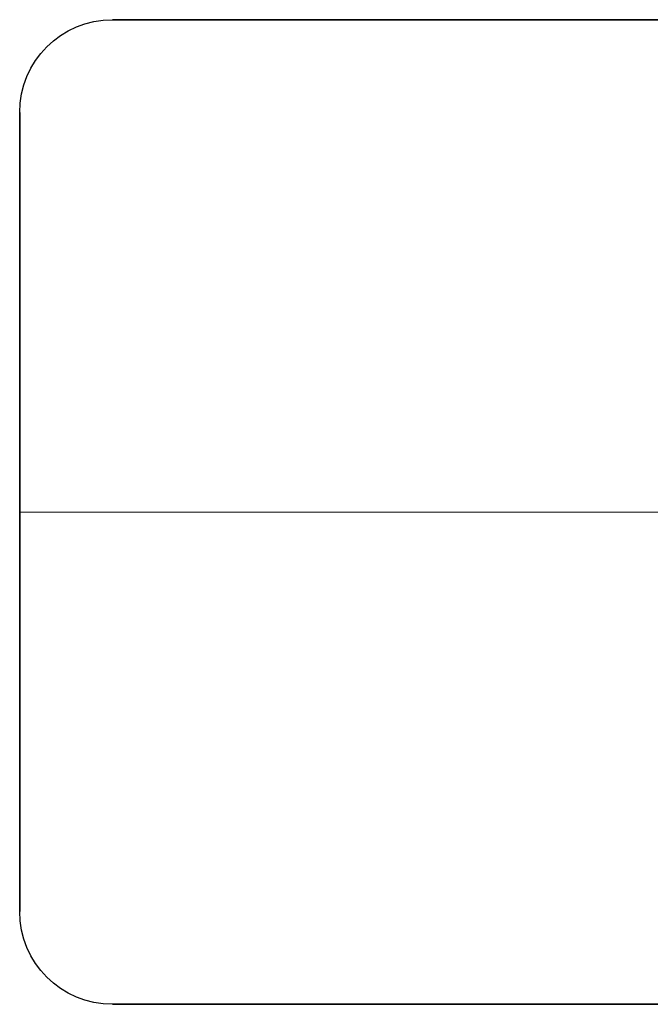
# Model space of a CAD drawing. Units: millimetres. Extents: x -49 to 21.2, y -21.9 to 21.9.
# Drawn here: x -49 to -21.9, y -21.2 to 21.2 of the extents above; entities that cross this region are included whole.
import ezdxf

# ---------------------------------------------------------------- set-up
doc = ezdxf.new("R2010")
doc.units = ezdxf.units.MM
doc.layers.add('Livello 01', color=7, linetype='Continuous', true_color=0x000000)

# ---------------------------------------------------------------- blocks, each defined once
blk = doc.blocks.new('10LE12960YY')
at = {"layer": 'Livello 01'}
for p, q in [((45, 21.2, 2), (0, 21.2, 2)), ((22.5, 21.2), (22.5, 21.2, 4)), ((49, -17.2, 2), (49, 17.2, 2)), ((49, 0, 4), (-21.2, 0, 4)), ((49, 0), (11.25, 0)), ((49, 0), (49, 0, 4)), ((0, -21.2, 2), (45, -21.2, 2)), ((22.5, -21.2), (22.5, -21.2, 4))]:
    blk.add_line(p, q, dxfattribs=at)
at = {"layer": 'Livello 01', "extrusion": (0, 0, -1)}
for centre, start, end in [((-45, 17.2, -4), 90, 180), ((-45, 17.2), 90, 180), ((-45, 17.2, -2), 90, 180), ((-45, -17.2, -4), 180, 270), ((-45, -17.2), 180, 270), ((-45, -17.2, -2), 180, 270)]:
    blk.add_arc(centre, 4, start, end, dxfattribs=at)
at = {"layer": 'Livello 01'}
for points in [[(0, 21.2, 4), (22.5, 21.2, 4), (45, 21.2, 4)], [(45, 21.2), (22.5, 21.2), (0, 21.2)], [(45, 21.2, 4), (45, 21.2, 2), (45, 21.2)], [(49, 17.2, 4), (49, 0, 4), (49, -17.2, 4)], [(49, -17.2), (49, 0), (49, 17.2)], [(49, 17.2), (49, 17.2, 2), (49, 17.2, 4)], [(49, -17.2, 4), (49, -17.2, 2), (49, -17.2)], [(45, -21.2, 4), (22.5, -21.2, 4), (0, -21.2, 4)], [(0, -21.2), (22.5, -21.2), (45, -21.2)], [(45, -21.2), (45, -21.2, 2), (45, -21.2, 4)]]:
    blk.add_open_spline(points, degree=2, dxfattribs=at)
blk = doc.blocks.new('3400MA02-00')
at = {"layer": 'Livello 01', "rotation": 179.9999999999999}
blk.add_blockref('10LE12960YY', (0, 0, 28.5), dxfattribs=at)

msp = doc.modelspace()

# ---------------------------------------------------------------- block references
at = {"layer": 'Livello 01'}
msp.add_blockref('3400MA02-00', (0, 0), dxfattribs=at)

doc.saveas('drawing.dxf')
